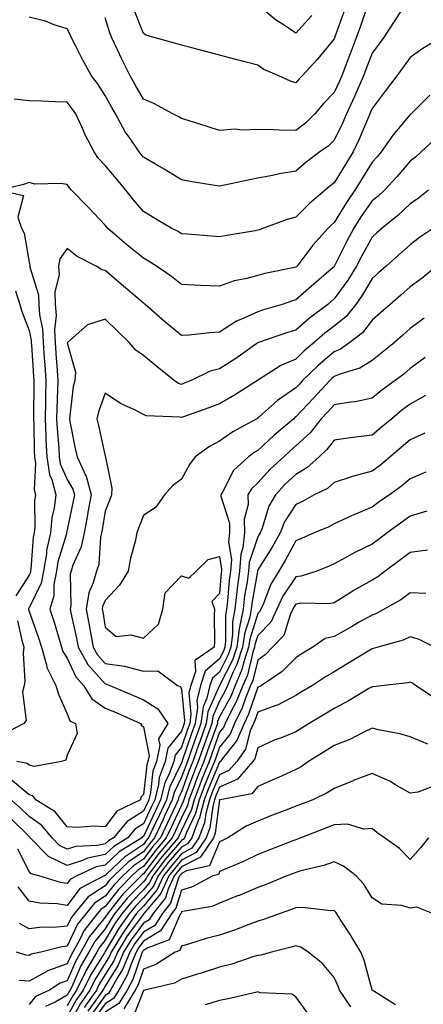
# Model space of a CAD drawing. Units: inches. Extents: x 984323 to 986963, y 7250378 to 7253018.
# Drawn here: x 984956 to 985061, y 7252308 to 7252567 of the extents above; entities that cross this region are included whole.
import ezdxf

# ---------------------------------------------------------------- set-up
doc = ezdxf.new("R2010")
doc.units = ezdxf.units.IN
doc.header["$MEASUREMENT"] = 0
doc.layers.add('Contour_98437250', color=7, linetype='Continuous', true_color=0xe455df)

msp = doc.modelspace()

# ---------------------------------------------------------------- linework, layer by layer
at = {"layer": 'Contour_98437250'}
for points in [[(985056.42, 7252570.29, 3044), (985053.8, 7252566.17, 3044), (985051.04, 7252561.92, 3044), (985049.77, 7252560.2, 3044), (985048.05, 7252557.88, 3044), (985046.39, 7252553.58, 3044), (985045.76, 7252551.92, 3044), (985044.03, 7252547.9, 3044), (985043.46, 7252546.51, 3044), (985041.36, 7252541.92, 3044), (985040.35, 7252539.62, 3044), (985038.05, 7252534.99, 3044), (985036.51, 7252533.46, 3044), (985034.35, 7252531.92, 3044), (985030.74, 7252529.23, 3044), (985028.05, 7252526.86, 3044), (985023.77, 7252526.2, 3044), (985021.89, 7252525.76, 3044), (985018.05, 7252525.07, 3044), (985015.49, 7252524.48, 3044), (985009.33, 7252523.2, 3044), (985008.05, 7252522.92, 3044), (985006.82, 7252523.15, 3044), (985000.32, 7252524.19, 3044), (984998.05, 7252524.65, 3044), (984993.54, 7252527.41, 3044), (984991.26, 7252528.71, 3044), (984988.05, 7252530.58, 3044), (984987.43, 7252531.3, 3044), (984986.92, 7252531.92, 3044), (984984.55, 7252535.42, 3044), (984983.3, 7252537.17, 3044), (984980.7, 7252541.92, 3044), (984979.74, 7252543.61, 3044), (984978.05, 7252546.75, 3044), (984976.02, 7252549.89, 3044), (984974.46, 7252551.92, 3044), (984972.13, 7252556, 3044), (984970.41, 7252559.56, 3044), (984969.2, 7252561.92, 3044), (984968.85, 7252562.72, 3044), (984968.05, 7252564.23, 3044), (984964.66, 7252565.31, 3044), (984962.37, 7252566.24, 3044), (984958.05, 7252567.29, 3044)], [(985047.01, 7252570.88, 3043), (985044.99, 7252564.98, 3043), (985043.9, 7252561.92, 3043), (985042.27, 7252557.7, 3043), (985041.32, 7252555.19, 3043), (985040.07, 7252551.92, 3043), (985039.47, 7252550.5, 3043), (985038.05, 7252547.54, 3043), (985035.29, 7252544.68, 3043), (985033.03, 7252541.92, 3043), (985030.53, 7252539.44, 3043), (985028.05, 7252537.58, 3043), (985023.74, 7252537.61, 3043), (985022.2, 7252537.77, 3043), (985018.05, 7252537.81, 3043), (985013.75, 7252537.62, 3043), (985012.1, 7252537.87, 3043), (985008.05, 7252537.6, 3043), (985004.74, 7252538.61, 3043), (984999.79, 7252540.18, 3043), (984998.05, 7252540.72, 3043), (984997.31, 7252541.18, 3043), (984995.79, 7252541.92, 3043), (984990.81, 7252544.68, 3043), (984988.05, 7252545.79, 3043), (984985.81, 7252549.68, 3043), (984984.59, 7252551.92, 3043), (984982.4, 7252556.27, 3043), (984981.27, 7252558.7, 3043), (984979.74, 7252561.92, 3043), (984979.29, 7252563.16, 3043), (984978.05, 7252567.15, 3043)], [(985040.81, 7252569.16, 3042), (985038.24, 7252562.11, 3042), (985038.17, 7252561.92, 3042), (985038.14, 7252561.83, 3042), (985038.05, 7252561.6, 3042), (985033.71, 7252556.26, 3042), (985029.66, 7252551.92, 3042), (985028.87, 7252551.1, 3042), (985028.05, 7252550.08, 3042), (985026.6, 7252550.47, 3042), (985023.57, 7252551.92, 3042), (985019.68, 7252553.55, 3042), (985018.05, 7252554.7, 3042), (985014.29, 7252555.68, 3042), (985012.31, 7252556.18, 3042), (985008.05, 7252557.3, 3042), (985004.43, 7252558.3, 3042), (985000.75, 7252559.22, 3042), (984998.05, 7252559.95, 3042), (984996.54, 7252560.41, 3042), (984991.16, 7252561.92, 3042), (984988.74, 7252562.61, 3042), (984988.05, 7252562.99, 3042), (984985.54, 7252569.41, 3042)], [(985032.19, 7252567.78, 3041), (985028.05, 7252563.11, 3041), (985024.45, 7252565.52, 3041), (985022.74, 7252566.61, 3041), (985018.05, 7252570.52, 3041)], [(985065.93, 7252561.92, 3045), (985061.07, 7252558.9, 3045), (985058.05, 7252556.7, 3045), (985056.02, 7252553.95, 3045), (985054.52, 7252551.92, 3045), (985051.77, 7252548.2, 3045), (985048.05, 7252543.37, 3045), (985047.63, 7252542.34, 3045), (985047.44, 7252541.92, 3045), (985046.97, 7252540.84, 3045), (985044.68, 7252535.29, 3045), (985043.08, 7252531.92, 3045), (985041.16, 7252528.81, 3045), (985038.05, 7252523.8, 3045), (985036.99, 7252522.98, 3045), (985035.77, 7252521.92, 3045), (985031.61, 7252518.36, 3045), (985028.05, 7252514.85, 3045), (985025.76, 7252514.21, 3045), (985019.57, 7252511.92, 3045), (985018.47, 7252511.5, 3045), (985018.05, 7252511.36, 3045), (985017.37, 7252511.24, 3045), (985009.97, 7252510, 3045), (985008.05, 7252509.63, 3045), (985005.92, 7252509.79, 3045), (984999.64, 7252510.33, 3045), (984998.05, 7252510.46, 3045), (984997.14, 7252511.01, 3045), (984995.33, 7252511.92, 3045), (984990.76, 7252514.63, 3045), (984988.05, 7252516.31, 3045), (984985.46, 7252519.33, 3045), (984983.47, 7252521.92, 3045), (984980.98, 7252524.85, 3045), (984978.05, 7252528.37, 3045), (984976.31, 7252530.18, 3045), (984975.11, 7252531.92, 3045), (984972.72, 7252536.59, 3045), (984972.22, 7252537.75, 3045), (984970.3, 7252541.92, 3045), (984969.39, 7252543.26, 3045), (984968.05, 7252544.98, 3045), (984964.92, 7252545.05, 3045), (984961.36, 7252545.23, 3045), (984958.05, 7252545.31, 3045), (984954.17, 7252545.8, 3045)], [(985063.17, 7252546.8, 3046), (985058.26, 7252541.92, 3046), (985058.15, 7252541.82, 3046), (985058.05, 7252541.72, 3046), (985053.59, 7252536.38, 3046), (985050.46, 7252531.92, 3046), (985049.34, 7252530.63, 3046), (985048.05, 7252529.25, 3046), (985045.24, 7252524.73, 3046), (985043.5, 7252521.92, 3046), (985041.29, 7252518.68, 3046), (985038.05, 7252513.38, 3046), (985037.27, 7252512.7, 3046), (985036.48, 7252511.92, 3046), (985032.53, 7252507.44, 3046), (985029.36, 7252503.23, 3046), (985028.35, 7252501.92, 3046), (985028.19, 7252501.78, 3046), (985028.05, 7252501.66, 3046), (985027.7, 7252501.57, 3046), (985019.91, 7252500.06, 3046), (985018.05, 7252499.53, 3046), (985014.73, 7252498.6, 3046), (985011.9, 7252498.07, 3046), (985008.05, 7252496.7, 3046), (985003.07, 7252496.9, 3046), (985003.03, 7252496.9, 3046), (984998.05, 7252497.12, 3046), (984995.4, 7252499.27, 3046), (984991.52, 7252501.92, 3046), (984989.42, 7252503.29, 3046), (984988.05, 7252504.01, 3046), (984983.72, 7252507.59, 3046), (984978.67, 7252511.92, 3046), (984978.38, 7252512.25, 3046), (984978.05, 7252512.68, 3046), (984973.53, 7252517.4, 3046), (984969.16, 7252521.92, 3046), (984968.63, 7252522.5, 3046), (984968.05, 7252523.38, 3046), (984966.31, 7252523.66, 3046), (984959.6, 7252523.47, 3046), (984958.05, 7252523.88, 3046), (984956.57, 7252523.4, 3046), (984950.5, 7252521.92, 3046), (984956.64, 7252520.51, 3046), (984955.12, 7252514.85, 3046), (984956.06, 7252511.92, 3046), (984956.76, 7252510.63, 3046), (984958.05, 7252502.96, 3046), (984958.26, 7252502.13, 3046), (984958.24, 7252501.92, 3046), (984958.25, 7252501.72, 3046), (984960.56, 7252494.43, 3046), (984960.65, 7252491.92, 3046), (984960.82, 7252489.15, 3046), (984961.59, 7252485.46, 3046), (984961.76, 7252481.92, 3046), (984962.04, 7252477.93, 3046), (984962.18, 7252476.05, 3046), (984962.46, 7252471.92, 3046), (984962.37, 7252467.6, 3046), (984962.36, 7252466.23, 3046), (984962.26, 7252461.92, 3046), (984962.47, 7252457.5, 3046), (984962.49, 7252456.36, 3046), (984962.72, 7252451.92, 3046), (984963.43, 7252447.3, 3046), (984964.03, 7252445.94, 3046), (984965.05, 7252441.92, 3046), (984964.62, 7252438.49, 3046), (984964.05, 7252435.92, 3046), (984963.65, 7252431.92, 3046), (984962.67, 7252427.3, 3046), (984962.61, 7252426.48, 3046), (984961.85, 7252421.92, 3046), (984961.24, 7252418.73, 3046), (984958.05, 7252412.26, 3046), (984957.91, 7252412.06, 3046), (984957.89, 7252411.92, 3046), (984957.93, 7252411.8, 3046), (984958.05, 7252411.3, 3046), (984960.52, 7252404.39, 3046), (984961.29, 7252401.92, 3046), (984962.63, 7252397.34, 3046), (984962.7, 7252396.57, 3046), (984965.12, 7252391.92, 3046), (984965.75, 7252389.62, 3046), (984968.05, 7252384.45, 3046), (984968.77, 7252382.64, 3046), (984970.28, 7252381.92, 3046), (984970.66, 7252379.31, 3046), (984968.05, 7252373.57, 3046), (984967.7, 7252372.27, 3046), (984966.55, 7252371.92, 3046), (984959.37, 7252370.6, 3046), (984958.05, 7252371, 3046), (984957.55, 7252371.42, 3046), (984954.87, 7252371.92, 3046)], [(985064.6, 7252535.37, 3047), (985060.92, 7252531.92, 3047), (985059.38, 7252530.59, 3047), (985058.05, 7252529.47, 3047), (985054.55, 7252525.42, 3047), (985051.27, 7252521.92, 3047), (985049.61, 7252520.36, 3047), (985048.05, 7252519.09, 3047), (985045.11, 7252514.86, 3047), (985043.27, 7252511.92, 3047), (985041.45, 7252508.52, 3047), (985038.2, 7252502.07, 3047), (985038.12, 7252501.92, 3047), (985038.1, 7252501.87, 3047), (985038.05, 7252501.81, 3047), (985037.26, 7252501.13, 3047), (985032.75, 7252497.22, 3047), (985028.05, 7252493.08, 3047), (985027.12, 7252492.85, 3047), (985024.45, 7252491.92, 3047), (985019.52, 7252490.45, 3047), (985018.05, 7252489.97, 3047), (985014.39, 7252488.26, 3047), (985012.44, 7252487.53, 3047), (985008.05, 7252484.6, 3047), (985005.5, 7252484.47, 3047), (984999.94, 7252483.81, 3047), (984998.05, 7252483.71, 3047), (984993.57, 7252487.44, 3047), (984988.5, 7252491.92, 3047), (984988.26, 7252492.13, 3047), (984988.05, 7252492.26, 3047), (984985.8, 7252494.17, 3047), (984982.82, 7252496.69, 3047), (984978.05, 7252500.8, 3047), (984977.13, 7252501, 3047), (984975.66, 7252501.92, 3047), (984970.66, 7252504.53, 3047), (984968.05, 7252506.63, 3047), (984966.1, 7252503.87, 3047), (984965.8, 7252501.92, 3047), (984965.93, 7252499.8, 3047), (984964.85, 7252495.12, 3047), (984964.95, 7252491.92, 3047), (984965.14, 7252489.01, 3047), (984964.76, 7252485.21, 3047), (984964.92, 7252481.92, 3047), (984965.12, 7252478.99, 3047), (984965.4, 7252474.57, 3047), (984965.59, 7252471.92, 3047), (984965.53, 7252469.4, 3047), (984965.34, 7252464.63, 3047), (984965.28, 7252461.92, 3047), (984965.4, 7252459.27, 3047), (984965.83, 7252454.14, 3047), (984965.94, 7252451.92, 3047), (984966.22, 7252450.09, 3047), (984968.05, 7252445.93, 3047), (984969.56, 7252443.43, 3047), (984969.97, 7252441.92, 3047), (984969.67, 7252440.3, 3047), (984968.05, 7252432.74, 3047), (984967.89, 7252432.08, 3047), (984967.88, 7252431.92, 3047), (984967.84, 7252431.71, 3047), (984965.62, 7252424.35, 3047), (984965.22, 7252421.92, 3047), (984964.54, 7252418.41, 3047), (984964.59, 7252415.38, 3047), (984963.48, 7252411.92, 3047), (984964.62, 7252408.49, 3047), (984965.93, 7252404.04, 3047), (984966.59, 7252401.92, 3047), (984966.93, 7252400.8, 3047), (984968.05, 7252399.08, 3047), (984970.33, 7252394.2, 3047), (984972.33, 7252391.92, 3047), (984974.5, 7252388.37, 3047), (984978.05, 7252385.98, 3047), (984980.89, 7252384.76, 3047), (984987.31, 7252381.92, 3047), (984987.59, 7252381.46, 3047), (984988.05, 7252381.04, 3047), (984989.54, 7252373.41, 3047), (984989.24, 7252371.92, 3047), (984988.92, 7252371.05, 3047), (984988.05, 7252363.29, 3047), (984987.42, 7252362.55, 3047), (984987.28, 7252361.92, 3047), (984981.08, 7252358.89, 3047), (984978.05, 7252354.82, 3047), (984974.99, 7252354.98, 3047), (984970.76, 7252354.63, 3047), (984968.05, 7252354.8, 3047), (984964.9, 7252358.77, 3047), (984959.85, 7252361.92, 3047), (984959.04, 7252362.91, 3047), (984958.05, 7252363.21, 3047), (984953.3, 7252367.17, 3047)], [(985062.86, 7252521.92, 3048), (985060.17, 7252519.8, 3048), (985058.05, 7252518.31, 3048), (985054.75, 7252515.22, 3048), (985050.64, 7252511.92, 3048), (985049.28, 7252510.69, 3048), (985048.05, 7252509.6, 3048), (985045.34, 7252504.63, 3048), (985043.94, 7252501.92, 3048), (985041.7, 7252498.27, 3048), (985038.05, 7252493.35, 3048), (985037.29, 7252492.68, 3048), (985036.42, 7252491.92, 3048), (985031.64, 7252488.33, 3048), (985028.05, 7252485.18, 3048), (985025.56, 7252484.41, 3048), (985018.24, 7252481.92, 3048), (985018.1, 7252481.87, 3048), (985018.05, 7252481.84, 3048), (985017.78, 7252481.65, 3048), (985012.27, 7252477.7, 3048), (985008.05, 7252474.97, 3048), (985005.6, 7252474.37, 3048), (985000.57, 7252471.92, 3048), (984998.77, 7252471.2, 3048), (984998.05, 7252470.93, 3048), (984997.27, 7252471.14, 3048), (984996.13, 7252471.92, 3048), (984991.63, 7252475.5, 3048), (984988.05, 7252478.46, 3048), (984986.04, 7252479.91, 3048), (984984.32, 7252481.92, 3048), (984981.13, 7252485, 3048), (984978.05, 7252488.08, 3048), (984973.39, 7252486.58, 3048), (984968.11, 7252481.92, 3048), (984968.1, 7252481.87, 3048), (984970.28, 7252474.15, 3048), (984970.05, 7252471.92, 3048), (984969.62, 7252470.35, 3048), (984968.8, 7252462.67, 3048), (984968.65, 7252461.92, 3048), (984968.79, 7252461.18, 3048), (984970.18, 7252454.05, 3048), (984970.64, 7252451.92, 3048), (984972.86, 7252447.11, 3048), (984973, 7252446.87, 3048), (984974.35, 7252441.92, 3048), (984973.52, 7252437.39, 3048), (984973.39, 7252436.58, 3048), (984972.48, 7252431.92, 3048), (984971.69, 7252428.28, 3048), (984969.58, 7252423.45, 3048), (984969.1, 7252421.92, 3048), (984968.87, 7252421.1, 3048), (984969.02, 7252412.89, 3048), (984968.85, 7252411.92, 3048), (984969.05, 7252410.92, 3048), (984970.48, 7252404.35, 3048), (984970.94, 7252401.92, 3048), (984973.5, 7252397.37, 3048), (984978.05, 7252392.33, 3048), (984978.4, 7252392.27, 3048), (984979.21, 7252391.92, 3048), (984985.42, 7252389.29, 3048), (984988.05, 7252388.14, 3048), (984991.85, 7252385.72, 3048), (984994.49, 7252381.92, 3048), (984992.04, 7252377.93, 3048), (984992.38, 7252376.25, 3048), (984991.5, 7252371.92, 3048), (984990.57, 7252369.4, 3048), (984989.94, 7252363.81, 3048), (984989.47, 7252361.92, 3048), (984989.02, 7252360.95, 3048), (984988.05, 7252358.89, 3048), (984983.76, 7252356.21, 3048), (984980.24, 7252351.92, 3048), (984978.88, 7252351.09, 3048), (984978.05, 7252350.29, 3048), (984976, 7252349.87, 3048), (984970.3, 7252349.67, 3048), (984968.05, 7252348.96, 3048), (984966.04, 7252349.91, 3048), (984964.09, 7252351.92, 3048), (984961.33, 7252355.2, 3048), (984958.05, 7252357.52, 3048), (984955.85, 7252359.72, 3048), (984953.33, 7252361.92, 3048)], [(985064.12, 7252511.92, 3049), (985060.51, 7252509.46, 3049), (985058.05, 7252507.58, 3049), (985055.08, 7252504.89, 3049), (985051.71, 7252501.92, 3049), (985049.76, 7252500.21, 3049), (985048.05, 7252498.74, 3049), (985045.55, 7252494.42, 3049), (985043.75, 7252491.92, 3049), (985041.2, 7252488.77, 3049), (985038.05, 7252486.22, 3049), (985035.62, 7252484.35, 3049), (985032.86, 7252481.92, 3049), (985030.25, 7252479.72, 3049), (985028.05, 7252477.56, 3049), (985024.13, 7252475.84, 3049), (985018.21, 7252472.08, 3049), (985018.05, 7252471.99, 3049), (985018.01, 7252471.96, 3049), (985017.95, 7252471.92, 3049), (985011.91, 7252468.06, 3049), (985008.05, 7252465.83, 3049), (985005.24, 7252464.73, 3049), (984998.53, 7252462.4, 3049), (984998.05, 7252462.22, 3049), (984997.63, 7252462.34, 3049), (984988.78, 7252462.65, 3049), (984988.05, 7252463.04, 3049), (984985.73, 7252464.24, 3049), (984982.04, 7252465.91, 3049), (984978.05, 7252468.6, 3049), (984976.25, 7252463.72, 3049), (984975.87, 7252461.92, 3049), (984976.24, 7252460.11, 3049), (984978.05, 7252452.04, 3049), (984978.13, 7252452, 3049), (984978.12, 7252451.92, 3049), (984978.11, 7252451.86, 3049), (984979.78, 7252443.65, 3049), (984979.68, 7252441.92, 3049), (984979.23, 7252440.74, 3049), (984978.05, 7252437.6, 3049), (984977.25, 7252432.72, 3049), (984977.1, 7252431.92, 3049), (984976.84, 7252430.71, 3049), (984976.32, 7252423.65, 3049), (984975.78, 7252421.92, 3049), (984974.92, 7252418.8, 3049), (984973.78, 7252416.19, 3049), (984973.05, 7252411.92, 3049), (984973.87, 7252407.74, 3049), (984974.2, 7252405.77, 3049), (984974.92, 7252401.92, 3049), (984976.05, 7252399.92, 3049), (984978.05, 7252397.7, 3049), (984983.03, 7252396.94, 3049), (984983.07, 7252396.94, 3049), (984988.05, 7252395.69, 3049), (984991.85, 7252395.72, 3049), (984997.04, 7252391.92, 3049), (984997.74, 7252391.61, 3049), (984998.05, 7252391.01, 3049), (984998.85, 7252382.72, 3049), (984998.74, 7252381.92, 3049), (984998.56, 7252381.41, 3049), (984998.05, 7252379.93, 3049), (984994.49, 7252375.48, 3049), (984993.75, 7252371.92, 3049), (984992.22, 7252367.75, 3049), (984992.01, 7252365.88, 3049), (984991.01, 7252361.92, 3049), (984990.06, 7252359.91, 3049), (984988.05, 7252355.59, 3049), (984985.79, 7252354.18, 3049), (984983.94, 7252351.92, 3049), (984980.3, 7252349.67, 3049), (984978.05, 7252347.54, 3049), (984973.39, 7252346.58, 3049), (984972.1, 7252345.97, 3049), (984968.05, 7252344.68, 3049), (984963.15, 7252347.02, 3049), (984958.39, 7252351.92, 3049), (984958.24, 7252352.11, 3049), (984958.05, 7252352.24, 3049), (984953.21, 7252357.08, 3049)], [(985064.9, 7252501.92, 3050), (985061.14, 7252498.83, 3050), (985058.05, 7252496.52, 3050), (985055.59, 7252494.38, 3050), (985052.76, 7252491.92, 3050), (985050.25, 7252489.72, 3050), (985048.05, 7252487.75, 3050), (985045.53, 7252484.44, 3050), (985042.22, 7252481.92, 3050), (985039.78, 7252480.19, 3050), (985038.05, 7252479.48, 3050), (985033.97, 7252476, 3050), (985029.81, 7252471.92, 3050), (985028.96, 7252471.01, 3050), (985028.05, 7252470.04, 3050), (985023.24, 7252466.73, 3050), (985019.3, 7252463.17, 3050), (985018.05, 7252462.06, 3050), (985017.96, 7252462.01, 3050), (985017.82, 7252461.92, 3050), (985011.51, 7252458.46, 3050), (985008.05, 7252456.01, 3050), (985005.36, 7252454.61, 3050), (985001.67, 7252451.92, 3050), (985000.12, 7252449.85, 3050), (984998.05, 7252446.06, 3050), (984995.7, 7252444.27, 3050), (984993.58, 7252441.92, 3050), (984991.32, 7252438.65, 3050), (984988.05, 7252436.49, 3050), (984986.79, 7252433.18, 3050), (984986.31, 7252431.92, 3050), (984985.85, 7252429.72, 3050), (984984.69, 7252425.28, 3050), (984984.08, 7252421.92, 3050), (984981.75, 7252418.22, 3050), (984978.05, 7252414.19, 3050), (984977.36, 7252412.61, 3050), (984977.24, 7252411.92, 3050), (984977.38, 7252411.25, 3050), (984978.05, 7252407.17, 3050), (984980.92, 7252404.79, 3050), (984984.79, 7252405.18, 3050), (984988.05, 7252404.3, 3050), (984991.98, 7252407.99, 3050), (984993.16, 7252411.92, 3050), (984993.76, 7252416.21, 3050), (984998.05, 7252420.68, 3050), (984999.95, 7252420.02, 3050), (985001.93, 7252421.92, 3050), (985005.03, 7252424.94, 3050), (985008.05, 7252425.78, 3050), (985008.58, 7252422.45, 3050), (985008.54, 7252421.92, 3050), (985008.48, 7252421.49, 3050), (985008.05, 7252416.07, 3050), (985006.01, 7252413.96, 3050), (985006.68, 7252411.92, 3050), (985006.59, 7252410.46, 3050), (985006.71, 7252403.26, 3050), (985006.62, 7252401.92, 3050), (985001.52, 7252398.45, 3050), (985001.71, 7252395.58, 3050), (985000.46, 7252391.92, 3050), (984999.99, 7252389.98, 3050), (985000.53, 7252384.4, 3050), (985000.19, 7252381.92, 3050), (984999.63, 7252380.34, 3050), (984998.05, 7252375.72, 3050), (984996.36, 7252373.61, 3050), (984996.02, 7252371.92, 3050), (984994.83, 7252368.7, 3050), (984993.67, 7252366.3, 3050), (984992.55, 7252361.92, 3050), (984991.12, 7252358.85, 3050), (984988.05, 7252352.29, 3050), (984987.83, 7252352.14, 3050), (984987.64, 7252351.92, 3050), (984981.7, 7252348.27, 3050), (984978.05, 7252344.77, 3050), (984975.68, 7252344.29, 3050), (984970.59, 7252341.92, 3050), (984968.91, 7252341.06, 3050), (984968.05, 7252339.89, 3050), (984966.29, 7252340.16, 3050), (984960.59, 7252341.92, 3050), (984958.61, 7252342.48, 3050), (984958.05, 7252343.05, 3050), (984955.09, 7252348.96, 3050)], [(984954.52, 7252495.45, 3045), (984955.68, 7252491.92, 3045), (984956.15, 7252490.02, 3045), (984958.05, 7252485.05, 3045), (984958.6, 7252482.47, 3045), (984958.62, 7252481.92, 3045), (984958.67, 7252481.3, 3045), (984959.25, 7252473.12, 3045), (984959.34, 7252471.92, 3045), (984959.31, 7252470.66, 3045), (984959.27, 7252463.14, 3045), (984959.24, 7252461.92, 3045), (984959.3, 7252460.67, 3045), (984959.42, 7252453.29, 3045), (984959.5, 7252451.92, 3045), (984959.75, 7252450.22, 3045), (984959.37, 7252443.24, 3045), (984959.71, 7252441.92, 3045), (984959.52, 7252440.45, 3045), (984959.55, 7252433.42, 3045), (984959.41, 7252431.92, 3045), (984959.17, 7252430.8, 3045), (984958.57, 7252422.44, 3045), (984958.48, 7252421.92, 3045), (984958.41, 7252421.56, 3045), (984958.05, 7252420.82, 3045), (984954.59, 7252415.38, 3045)], [(985061.68, 7252488.29, 3051), (985058.05, 7252485.59, 3051), (985056.1, 7252483.87, 3051), (985053.93, 7252481.92, 3051), (985050.71, 7252479.26, 3051), (985048.05, 7252477.2, 3051), (985044.81, 7252475.16, 3051), (985039.82, 7252473.69, 3051), (985038.05, 7252472.96, 3051), (985037.49, 7252472.48, 3051), (985036.93, 7252471.92, 3051), (985032.64, 7252467.33, 3051), (985028.05, 7252462.38, 3051), (985027.78, 7252462.19, 3051), (985027.48, 7252461.92, 3051), (985022.35, 7252457.62, 3051), (985018.05, 7252453.55, 3051), (985017.02, 7252452.95, 3051), (985015.63, 7252451.92, 3051), (985011.67, 7252448.3, 3051), (985008.9, 7252442.77, 3051), (985008.38, 7252441.92, 3051), (985008.39, 7252441.58, 3051), (985010.63, 7252434.5, 3051), (985010.68, 7252431.92, 3051), (985010.39, 7252429.58, 3051), (985011.12, 7252424.99, 3051), (985010.89, 7252421.92, 3051), (985010.56, 7252419.41, 3051), (985010.14, 7252414.01, 3051), (985009.89, 7252411.92, 3051), (985009.6, 7252410.37, 3051), (985009.62, 7252403.49, 3051), (985009.41, 7252401.92, 3051), (985009.07, 7252400.9, 3051), (985008.05, 7252398.89, 3051), (985004.28, 7252395.69, 3051), (985002.99, 7252391.92, 3051), (985002.03, 7252387.94, 3051), (985002.22, 7252386.09, 3051), (985001.64, 7252381.92, 3051), (985000.7, 7252379.27, 3051), (984998.26, 7252372.13, 3051), (984998.19, 7252371.92, 3051), (984998.15, 7252371.82, 3051), (984998.05, 7252371.55, 3051), (984994.9, 7252365.07, 3051), (984994.09, 7252361.92, 3051), (984992.17, 7252357.8, 3051), (984990.63, 7252354.5, 3051), (984989.42, 7252351.92, 3051), (984988.79, 7252351.18, 3051), (984988.05, 7252350.19, 3051), (984983.1, 7252346.87, 3051), (984980.23, 7252344.1, 3051), (984978.05, 7252342.02, 3051), (984977.97, 7252342, 3051), (984977.8, 7252341.92, 3051), (984971.35, 7252338.62, 3051), (984968.05, 7252334.13, 3051), (984965.43, 7252334.54, 3051), (984960.87, 7252334.74, 3051), (984958.05, 7252335.31, 3051), (984955.17, 7252339.04, 3051)], [(985061.99, 7252477.98, 3052), (985058.05, 7252475.05, 3052), (985056.33, 7252473.64, 3052), (985054.12, 7252471.92, 3052), (985050.58, 7252469.39, 3052), (985048.05, 7252467.34, 3052), (985043.62, 7252466.35, 3052), (985042.41, 7252466.28, 3052), (985038.05, 7252465.52, 3052), (985036.31, 7252463.66, 3052), (985034.7, 7252461.92, 3052), (985031.76, 7252458.21, 3052), (985028.05, 7252454.77, 3052), (985026.51, 7252453.46, 3052), (985024.88, 7252451.92, 3052), (985021.34, 7252448.63, 3052), (985018.05, 7252445.07, 3052), (985016.43, 7252443.54, 3052), (985015.43, 7252441.92, 3052), (985015.53, 7252439.4, 3052), (985014.51, 7252435.46, 3052), (985014.59, 7252431.92, 3052), (985014.11, 7252427.98, 3052), (985013.58, 7252426.39, 3052), (985013.25, 7252421.92, 3052), (985012.65, 7252417.32, 3052), (985012.58, 7252416.45, 3052), (985012.03, 7252411.92, 3052), (985011.41, 7252408.56, 3052), (985011.42, 7252405.29, 3052), (985010.97, 7252401.92, 3052), (985010.24, 7252399.73, 3052), (985008.05, 7252395.41, 3052), (985006.17, 7252393.8, 3052), (985005.52, 7252391.92, 3052), (985004.73, 7252388.6, 3052), (985003.69, 7252386.28, 3052), (985003.1, 7252381.92, 3052), (985001.77, 7252378.2, 3052), (985000.44, 7252374.31, 3052), (984999.61, 7252371.92, 3052), (984999.16, 7252370.81, 3052), (984998.05, 7252367.79, 3052), (984996.13, 7252363.84, 3052), (984995.64, 7252361.92, 3052), (984993.53, 7252357.4, 3052), (984993.23, 7252356.74, 3052), (984990.97, 7252351.92, 3052), (984989.63, 7252350.34, 3052), (984988.05, 7252348.25, 3052), (984984.26, 7252345.71, 3052), (984980.34, 7252341.92, 3052), (984979.19, 7252340.78, 3052), (984978.05, 7252339.29, 3052), (984973.56, 7252336.41, 3052), (984969.91, 7252331.92, 3052), (984969.09, 7252330.88, 3052), (984968.05, 7252328.69, 3052), (984964.49, 7252328.36, 3052), (984961.49, 7252328.48, 3052), (984958.05, 7252328.05, 3052), (984955.59, 7252329.46, 3052)], [(985062.01, 7252467.96, 3053), (985058.05, 7252465.71, 3053), (985055.86, 7252464.11, 3053), (985053.18, 7252461.92, 3053), (985050.39, 7252459.58, 3053), (985048.05, 7252457.63, 3053), (985043.11, 7252456.98, 3053), (985043, 7252456.97, 3053), (985038.05, 7252456.24, 3053), (985036.18, 7252453.79, 3053), (985034.15, 7252451.92, 3053), (985030.96, 7252449.01, 3053), (985028.05, 7252447.31, 3053), (985025.27, 7252444.7, 3053), (985022.67, 7252441.92, 3053), (985020.98, 7252438.99, 3053), (985019.09, 7252432.96, 3053), (985018.66, 7252431.92, 3053), (985018.44, 7252431.53, 3053), (985018.05, 7252430.91, 3053), (985015.77, 7252424.2, 3053), (985015.61, 7252421.92, 3053), (985015.24, 7252419.11, 3053), (985014.59, 7252415.38, 3053), (985014.18, 7252411.92, 3053), (985013.3, 7252407.17, 3053), (985013.19, 7252406.78, 3053), (985012.53, 7252401.92, 3053), (985011.41, 7252398.56, 3053), (985008.05, 7252391.92, 3053), (985004.97, 7252385, 3053), (985004.55, 7252381.92, 3053), (985002.84, 7252377.13, 3053), (985002.62, 7252376.49, 3053), (985001.03, 7252371.92, 3053), (985000.17, 7252369.8, 3053), (984998.05, 7252364.02, 3053), (984997.36, 7252362.61, 3053), (984997.19, 7252361.92, 3053), (984996.43, 7252360.3, 3053), (984994.27, 7252355.7, 3053), (984992.51, 7252351.92, 3053), (984990.47, 7252349.5, 3053), (984988.05, 7252346.31, 3053), (984985.42, 7252344.55, 3053), (984982.7, 7252341.92, 3053), (984980.38, 7252339.59, 3053), (984978.05, 7252336.57, 3053), (984975.22, 7252334.75, 3053), (984972.91, 7252331.92, 3053), (984970.77, 7252329.2, 3053), (984968.05, 7252323.43, 3053), (984966.66, 7252323.31, 3053), (984961.15, 7252321.92, 3053), (984958.62, 7252321.35, 3053), (984958.05, 7252321.05, 3053), (984957.24, 7252321.11, 3053), (984954.75, 7252321.92, 3053)], [(985061.85, 7252458.12, 3054), (985058.05, 7252456.34, 3054), (985055.65, 7252454.32, 3054), (985052.76, 7252451.92, 3054), (985050.22, 7252449.75, 3054), (985048.05, 7252448.17, 3054), (985043.13, 7252446.84, 3054), (985042.86, 7252446.73, 3054), (985038.05, 7252445.15, 3054), (985036.34, 7252443.63, 3054), (985032.88, 7252441.92, 3054), (985029.78, 7252440.19, 3054), (985028.05, 7252439.39, 3054), (985025.1, 7252434.87, 3054), (985023.89, 7252431.92, 3054), (985021.79, 7252428.18, 3054), (985018.05, 7252422.24, 3054), (985017.97, 7252422, 3054), (985017.96, 7252421.92, 3054), (985017.95, 7252421.82, 3054), (985016.52, 7252413.45, 3054), (985016.33, 7252411.92, 3054), (985015.94, 7252409.81, 3054), (985014.56, 7252405.41, 3054), (985014.09, 7252401.92, 3054), (985012.58, 7252397.39, 3054), (985011.63, 7252395.5, 3054), (985010.08, 7252391.92, 3054), (985009.51, 7252390.46, 3054), (985008.05, 7252387.77, 3054), (985006.25, 7252383.72, 3054), (985006, 7252381.92, 3054), (985004.87, 7252378.74, 3054), (985003.9, 7252376.07, 3054), (985002.44, 7252371.92, 3054), (985001.17, 7252368.8, 3054), (984999.02, 7252362.89, 3054), (984998.65, 7252361.92, 3054), (984998.52, 7252361.45, 3054), (984998.05, 7252360.46, 3054), (984995.33, 7252354.64, 3054), (984994.06, 7252351.92, 3054), (984991.31, 7252348.66, 3054), (984988.05, 7252344.37, 3054), (984986.59, 7252343.38, 3054), (984985.06, 7252341.92, 3054), (984981.57, 7252338.4, 3054), (984978.05, 7252333.84, 3054), (984976.88, 7252333.09, 3054), (984975.92, 7252331.92, 3054), (984972.45, 7252327.52, 3054), (984971.39, 7252325.26, 3054), (984969.54, 7252321.92, 3054), (984969, 7252320.97, 3054), (984968.05, 7252318.79, 3054), (984963.17, 7252317.04, 3054), (984962.97, 7252317, 3054), (984958.05, 7252314.31, 3054), (984955.47, 7252314.5, 3054)], [(985062.11, 7252447.86, 3055), (985058.05, 7252446.12, 3055), (985055.76, 7252444.21, 3055), (985052.58, 7252441.92, 3055), (985049.9, 7252440.07, 3055), (985048.05, 7252438.73, 3055), (985043.26, 7252436.71, 3055), (985042.45, 7252436.32, 3055), (985038.05, 7252434.3, 3055), (985036.49, 7252433.48, 3055), (985032.84, 7252431.92, 3055), (985029.51, 7252430.46, 3055), (985028.05, 7252429.86, 3055), (985025.26, 7252424.71, 3055), (985023.56, 7252421.92, 3055), (985021.45, 7252418.52, 3055), (985019.58, 7252413.45, 3055), (985018.89, 7252411.92, 3055), (985018.62, 7252411.35, 3055), (985018.05, 7252410.77, 3055), (985015.94, 7252404.03, 3055), (985015.66, 7252401.92, 3055), (985014.47, 7252398.34, 3055), (985013.91, 7252396.06, 3055), (985012.11, 7252391.92, 3055), (985010.95, 7252389.02, 3055), (985008.05, 7252383.62, 3055), (985007.52, 7252382.45, 3055), (985007.45, 7252381.92, 3055), (985007.12, 7252380.99, 3055), (985004.94, 7252375.03, 3055), (985003.87, 7252371.92, 3055), (985002.19, 7252367.78, 3055), (985001.19, 7252365.06, 3055), (984999.98, 7252361.92, 3055), (984999.58, 7252360.39, 3055), (984998.05, 7252357.16, 3055), (984996.38, 7252353.59, 3055), (984995.6, 7252351.92, 3055), (984992.14, 7252347.83, 3055), (984988.05, 7252342.43, 3055), (984987.75, 7252342.22, 3055), (984987.43, 7252341.92, 3055), (984982.76, 7252337.21, 3055), (984980.76, 7252334.63, 3055), (984978.61, 7252331.92, 3055), (984978.37, 7252331.6, 3055), (984978.05, 7252331.04, 3055), (984973.93, 7252326.04, 3055), (984971.65, 7252321.92, 3055), (984970.32, 7252319.65, 3055), (984968.05, 7252314.36, 3055), (984966.24, 7252313.73, 3055), (984963.43, 7252311.92, 3055), (984959.74, 7252310.23, 3055), (984958.05, 7252308.14, 3055)], [(985062.36, 7252437.61, 3056), (985058.05, 7252436.3, 3056), (985055.46, 7252434.51, 3056), (985051.97, 7252431.92, 3056), (985049.72, 7252430.25, 3056), (985048.05, 7252429.02, 3056), (985043.3, 7252426.67, 3056), (985042.14, 7252426.01, 3056), (985038.05, 7252423.78, 3056), (985036.75, 7252423.22, 3056), (985033.5, 7252421.92, 3056), (985029.4, 7252420.57, 3056), (985028.05, 7252420.41, 3056), (985024.62, 7252415.35, 3056), (985023.07, 7252411.92, 3056), (985021.46, 7252408.51, 3056), (985018.05, 7252405, 3056), (985017.32, 7252402.65, 3056), (985017.22, 7252401.92, 3056), (985016.8, 7252400.67, 3056), (985015.33, 7252394.64, 3056), (985014.14, 7252391.92, 3056), (985012.4, 7252387.57, 3056), (985010.89, 7252384.76, 3056), (985009.51, 7252381.92, 3056), (985009.08, 7252380.89, 3056), (985008.05, 7252379.6, 3056), (985006, 7252373.97, 3056), (985005.29, 7252371.92, 3056), (985003.4, 7252367.27, 3056), (985003.2, 7252366.77, 3056), (985001.33, 7252361.92, 3056), (985000.65, 7252359.32, 3056), (984998.05, 7252353.86, 3056), (984997.42, 7252352.55, 3056), (984997.14, 7252351.92, 3056), (984992.98, 7252346.99, 3056), (984992.57, 7252346.44, 3056), (984989.09, 7252341.92, 3056), (984988.76, 7252341.21, 3056), (984988.05, 7252340.36, 3056), (984983.85, 7252336.12, 3056), (984980.5, 7252331.92, 3056), (984979.48, 7252330.49, 3056), (984978.05, 7252328.04, 3056), (984975.29, 7252324.68, 3056), (984973.76, 7252321.92, 3056), (984971.64, 7252318.33, 3056), (984969.53, 7252313.4, 3056), (984968.82, 7252311.92, 3056), (984968.5, 7252311.47, 3056), (984968.05, 7252310.65, 3056), (984964.9, 7252308.77, 3056), (984962.37, 7252307.6, 3056)], [(985062.57, 7252427.4, 3057), (985058.05, 7252426.79, 3057), (985055.26, 7252424.71, 3057), (985051.43, 7252421.92, 3057), (985049.52, 7252420.45, 3057), (985048.05, 7252419.56, 3057), (985043.19, 7252416.78, 3057), (985042.44, 7252416.31, 3057), (985038.05, 7252413.57, 3057), (985036.66, 7252413.31, 3057), (985029.6, 7252413.47, 3057), (985028.05, 7252413.27, 3057), (985027.5, 7252412.47, 3057), (985027.26, 7252411.92, 3057), (985026.54, 7252410.41, 3057), (985024.92, 7252405.05, 3057), (985021.95, 7252401.92, 3057), (985020, 7252399.97, 3057), (985018.05, 7252398.56, 3057), (985016.74, 7252393.23, 3057), (985016.17, 7252391.92, 3057), (985014.92, 7252388.8, 3057), (985013.97, 7252386, 3057), (985011.98, 7252381.92, 3057), (985010.82, 7252379.15, 3057), (985008.05, 7252375.66, 3057), (985007.05, 7252372.92, 3057), (985006.7, 7252371.92, 3057), (985005.78, 7252369.65, 3057), (985004.16, 7252365.81, 3057), (985002.68, 7252361.92, 3057), (985001.71, 7252358.26, 3057), (984999.28, 7252353.15, 3057), (984998.83, 7252351.92, 3057), (984998.52, 7252351.45, 3057), (984998.05, 7252351.21, 3057), (984993.78, 7252346.19, 3057), (984990.5, 7252341.92, 3057), (984989.73, 7252340.24, 3057), (984988.05, 7252338.24, 3057), (984984.91, 7252335.06, 3057), (984982.4, 7252331.92, 3057), (984980.59, 7252329.38, 3057), (984978.05, 7252325.04, 3057), (984976.64, 7252323.33, 3057), (984975.86, 7252321.92, 3057), (984972.97, 7252317, 3057), (984972.85, 7252316.72, 3057), (984970.54, 7252311.92, 3057), (984969.51, 7252310.46, 3057), (984968.05, 7252307.82, 3057)], [(985062.13, 7252416, 3058), (985058.05, 7252416.24, 3058), (985055.58, 7252414.39, 3058), (985051.19, 7252411.92, 3058), (985049.17, 7252410.8, 3058), (985048.05, 7252410.39, 3058), (985044.51, 7252408.38, 3058), (985042.66, 7252407.31, 3058), (985038.05, 7252404.79, 3058), (985035.75, 7252404.22, 3058), (985032.5, 7252401.92, 3058), (985029.72, 7252400.25, 3058), (985028.05, 7252399.19, 3058), (985024.43, 7252395.54, 3058), (985019.02, 7252391.92, 3058), (985018.42, 7252391.55, 3058), (985018.05, 7252391.41, 3058), (985015.63, 7252384.34, 3058), (985014.45, 7252381.92, 3058), (985012.56, 7252377.41, 3058), (985008.83, 7252372.7, 3058), (985008.26, 7252371.92, 3058), (985008.17, 7252371.8, 3058), (985008.05, 7252371.75, 3058), (985005.14, 7252364.83, 3058), (985004.02, 7252361.92, 3058), (985002.78, 7252357.19, 3058), (985002.29, 7252356.16, 3058), (985000.73, 7252351.92, 3058), (984999.65, 7252350.32, 3058), (984998.05, 7252349.47, 3058), (984994.58, 7252345.39, 3058), (984991.92, 7252341.92, 3058), (984990.71, 7252339.26, 3058), (984988.05, 7252336.12, 3058), (984985.96, 7252334.01, 3058), (984984.29, 7252331.92, 3058), (984981.69, 7252328.28, 3058), (984978.05, 7252322.03, 3058), (984978, 7252321.97, 3058), (984977.97, 7252321.92, 3058), (984977.86, 7252321.73, 3058), (984974.14, 7252315.83, 3058), (984972.27, 7252311.92, 3058), (984970.53, 7252309.44, 3058), (984968.05, 7252304.98, 3058)], [(984954.99, 7252408.86, 3045), (984956.19, 7252403.78, 3045), (984956.68, 7252401.92, 3045), (984956.53, 7252400.4, 3045), (984956.95, 7252393.02, 3045), (984956.78, 7252391.92, 3045), (984956.37, 7252390.24, 3045), (984957.28, 7252382.69, 3045), (984956.73, 7252381.92, 3045), (984951.05, 7252378.92, 3045)], [(985064.37, 7252401.92, 3059), (985060.17, 7252404.04, 3059), (985058.05, 7252404.63, 3059), (985056.22, 7252403.75, 3059), (985049.55, 7252401.92, 3059), (985048.39, 7252401.58, 3059), (985048.05, 7252401.52, 3059), (985047.02, 7252400.89, 3059), (985042.09, 7252397.88, 3059), (985038.05, 7252395.46, 3059), (985035.84, 7252394.13, 3059), (985032.4, 7252391.92, 3059), (985029.7, 7252390.27, 3059), (985028.05, 7252389.27, 3059), (985023.24, 7252386.73, 3059), (985022.75, 7252386.62, 3059), (985018.05, 7252384.91, 3059), (985017.29, 7252382.68, 3059), (985016.92, 7252381.92, 3059), (985016.1, 7252379.97, 3059), (985014.83, 7252375.14, 3059), (985012.52, 7252371.92, 3059), (985010.43, 7252369.54, 3059), (985008.05, 7252368.47, 3059), (985006.11, 7252363.86, 3059), (985005.36, 7252361.92, 3059), (985004.41, 7252358.28, 3059), (985004.09, 7252355.88, 3059), (985002.62, 7252351.92, 3059), (985000.79, 7252349.18, 3059), (984998.05, 7252347.74, 3059), (984995.38, 7252344.59, 3059), (984993.32, 7252341.92, 3059), (984991.67, 7252338.3, 3059), (984988.05, 7252334, 3059), (984987.01, 7252332.96, 3059), (984986.19, 7252331.92, 3059), (984982.8, 7252327.17, 3059), (984982.09, 7252325.96, 3059), (984979.61, 7252321.92, 3059), (984979.15, 7252320.82, 3059), (984978.05, 7252319.02, 3059), (984975.31, 7252314.66, 3059), (984973.99, 7252311.92, 3059), (984971.55, 7252308.42, 3059), (984968.05, 7252302.13, 3059)], [(985064.58, 7252388.45, 3060), (985059.45, 7252391.92, 3060), (985058.6, 7252392.47, 3060), (985058.05, 7252392.75, 3060), (985057.38, 7252392.59, 3060), (985051.23, 7252391.92, 3060), (985048.4, 7252391.57, 3060), (985048.05, 7252391.57, 3060), (985047.21, 7252391.08, 3060), (985042.03, 7252387.94, 3060), (985038.05, 7252385.86, 3060), (985035.6, 7252384.37, 3060), (985031.55, 7252381.92, 3060), (985029.4, 7252380.57, 3060), (985028.05, 7252379.73, 3060), (985024.41, 7252378.28, 3060), (985022.39, 7252377.58, 3060), (985018.05, 7252375.49, 3060), (985017.31, 7252372.66, 3060), (985016.77, 7252371.92, 3060), (985012.7, 7252367.27, 3060), (985008.05, 7252365.19, 3060), (985007.08, 7252362.89, 3060), (985006.71, 7252361.92, 3060), (985006.23, 7252360.1, 3060), (985005.47, 7252354.5, 3060), (985004.51, 7252351.92, 3060), (985001.93, 7252348.04, 3060), (984998.05, 7252346, 3060), (984996.17, 7252343.8, 3060), (984994.74, 7252341.92, 3060), (984992.64, 7252337.33, 3060), (984988.26, 7252332.13, 3060), (984988.1, 7252331.92, 3060), (984988.08, 7252331.89, 3060), (984988.05, 7252331.87, 3060), (984983.83, 7252326.14, 3060), (984981.24, 7252321.92, 3060), (984980.31, 7252319.66, 3060), (984978.05, 7252316, 3060), (984976.48, 7252313.49, 3060), (984975.72, 7252311.92, 3060), (984972.56, 7252307.41, 3060)], [(985062.65, 7252376.52, 3061), (985058.05, 7252378.39, 3061), (985055.35, 7252379.22, 3061), (985049.69, 7252380.28, 3061), (985048.05, 7252380.7, 3061), (985045.72, 7252379.59, 3061), (985042.23, 7252377.74, 3061), (985038.05, 7252376.13, 3061), (985035.46, 7252374.51, 3061), (985031.35, 7252371.92, 3061), (985029.41, 7252370.56, 3061), (985028.05, 7252369.85, 3061), (985024.25, 7252368.12, 3061), (985022.62, 7252367.35, 3061), (985018.05, 7252365.38, 3061), (985016.53, 7252363.44, 3061), (985008.16, 7252361.92, 3061), (985008.08, 7252361.89, 3061), (985008.05, 7252361.87, 3061), (985006.85, 7252353.12, 3061), (985006.41, 7252351.92, 3061), (985003.12, 7252346.99, 3061), (985003.08, 7252346.89, 3061), (985003, 7252346.87, 3061), (984998.05, 7252344.26, 3061), (984996.98, 7252342.99, 3061), (984996.15, 7252341.92, 3061), (984994.55, 7252338.42, 3061), (984993.84, 7252336.13, 3061), (984990.53, 7252331.92, 3061), (984989.56, 7252330.41, 3061), (984988.05, 7252329.5, 3061), (984984.84, 7252325.13, 3061), (984982.86, 7252321.92, 3061), (984981.45, 7252318.52, 3061), (984978.05, 7252312.99, 3061), (984977.64, 7252312.33, 3061), (984977.43, 7252311.92, 3061), (984976.02, 7252309.89, 3061), (984973.52, 7252306.45, 3061)], [(985064.38, 7252365.59, 3062), (985060.06, 7252363.93, 3062), (985058.05, 7252363.65, 3062), (985054.03, 7252365.94, 3062), (985052.83, 7252366.7, 3062), (985048.05, 7252368.79, 3062), (985043.06, 7252366.91, 3062), (985043.03, 7252366.9, 3062), (985038.05, 7252364.89, 3062), (985036.26, 7252363.71, 3062), (985032.5, 7252361.92, 3062), (985029.28, 7252360.69, 3062), (985028.05, 7252360.21, 3062), (985025.25, 7252359.12, 3062), (985022.07, 7252357.9, 3062), (985018.05, 7252356.32, 3062), (985015, 7252354.97, 3062), (985010.18, 7252351.92, 3062), (985008.77, 7252351.2, 3062), (985008.05, 7252350.88, 3062), (985005.39, 7252344.58, 3062), (984999.34, 7252343.21, 3062), (984998.05, 7252342.53, 3062), (984997.77, 7252342.2, 3062), (984997.55, 7252341.92, 3062), (984997.14, 7252341.01, 3062), (984995.2, 7252334.77, 3062), (984992.96, 7252331.92, 3062), (984991.04, 7252328.93, 3062), (984988.05, 7252327.13, 3062), (984985.84, 7252324.13, 3062), (984984.5, 7252321.92, 3062), (984982.6, 7252317.37, 3062), (984981.17, 7252315.04, 3062), (984979.45, 7252311.92, 3062), (984978.91, 7252311.06, 3062), (984978.05, 7252310.51, 3062), (984974.44, 7252305.53, 3062)], [(985062.84, 7252351.92, 3063), (985060.7, 7252349.27, 3063), (985058.05, 7252346.19, 3063), (985055.22, 7252349.09, 3063), (985051.32, 7252351.92, 3063), (985049.38, 7252353.25, 3063), (985048.05, 7252354.36, 3063), (985045.83, 7252354.14, 3063), (985041.58, 7252355.45, 3063), (985038.05, 7252355.29, 3063), (985035.62, 7252354.35, 3063), (985029.39, 7252351.92, 3063), (985028.44, 7252351.53, 3063), (985028.05, 7252351.41, 3063), (985027.22, 7252351.09, 3063), (985021.18, 7252348.79, 3063), (985018.05, 7252347.56, 3063), (985014.27, 7252345.7, 3063), (985010.08, 7252343.95, 3063), (985008.05, 7252343.04, 3063), (985007.72, 7252342.25, 3063), (985006.23, 7252341.92, 3063), (985000.92, 7252339.05, 3063), (984998.05, 7252338.2, 3063), (984996.56, 7252333.41, 3063), (984995.38, 7252331.92, 3063), (984992.52, 7252327.45, 3063), (984988.05, 7252324.74, 3063), (984986.85, 7252323.12, 3063), (984986.12, 7252321.92, 3063), (984984.74, 7252318.61, 3063), (984983.9, 7252316.07, 3063), (984981.6, 7252311.92, 3063), (984980.25, 7252309.72, 3063), (984978.05, 7252308.34, 3063), (984975.35, 7252304.62, 3063)], [(985064.14, 7252331.92, 3064), (985059.81, 7252333.68, 3064), (985058.05, 7252333.41, 3064), (985055.87, 7252334.1, 3064), (985050.58, 7252334.45, 3064), (985048.05, 7252336.14, 3064), (985045.89, 7252339.76, 3064), (985043.85, 7252341.92, 3064), (985040.57, 7252344.44, 3064), (985038.05, 7252345.56, 3064), (985035.36, 7252344.61, 3064), (985029.35, 7252343.22, 3064), (985028.05, 7252342.83, 3064), (985027.4, 7252342.57, 3064), (985025.71, 7252341.92, 3064), (985020.29, 7252339.68, 3064), (985018.05, 7252338.85, 3064), (985013.18, 7252336.79, 3064), (985012.77, 7252336.64, 3064), (985008.05, 7252334.74, 3064), (985006.09, 7252333.88, 3064), (984998.82, 7252332.69, 3064), (984998.05, 7252332.47, 3064), (984997.92, 7252332.05, 3064), (984997.82, 7252331.92, 3064), (984997.41, 7252331.28, 3064), (984994.83, 7252325.14, 3064), (984989.18, 7252323.05, 3064), (984988.05, 7252322.37, 3064), (984987.86, 7252322.11, 3064), (984987.75, 7252321.92, 3064), (984987.52, 7252321.39, 3064), (984985.29, 7252314.68, 3064), (984983.76, 7252311.92, 3064), (984981.59, 7252308.38, 3064), (984978.05, 7252306.16, 3064)], [(985054.19, 7252308.06, 3065), (985048.08, 7252311.92, 3065), (985048.07, 7252311.94, 3065), (985048.05, 7252311.96, 3065), (985045.95, 7252319.82, 3065), (985045.06, 7252321.92, 3065), (985042.42, 7252326.3, 3065), (985040.08, 7252329.89, 3065), (985038.78, 7252331.92, 3065), (985038.49, 7252332.36, 3065), (985038.05, 7252332.82, 3065), (985037.23, 7252332.74, 3065), (985029.74, 7252333.61, 3065), (985028.05, 7252333.49, 3065), (985026.92, 7252333.05, 3065), (985023.67, 7252331.92, 3065), (985019.53, 7252330.44, 3065), (985018.05, 7252330.01, 3065), (985015.01, 7252328.88, 3065), (985012.19, 7252327.78, 3065), (985008.05, 7252326.33, 3065), (985004.53, 7252325.44, 3065), (985000.18, 7252324.05, 3065), (984998.05, 7252323.45, 3065), (984997.6, 7252322.37, 3065), (984996.37, 7252321.92, 3065), (984991.34, 7252318.63, 3065), (984988.05, 7252317.41, 3065), (984986.68, 7252313.29, 3065), (984985.92, 7252311.92, 3065), (984982.92, 7252307.05, 3065)], [(985042.44, 7252307.53, 3066), (985039.51, 7252311.92, 3066), (985039.13, 7252313, 3066), (985038.05, 7252315.23, 3066), (985035.03, 7252318.9, 3066), (985031.29, 7252321.92, 3066), (985029.32, 7252323.19, 3066), (985028.05, 7252323.57, 3066), (985026.8, 7252323.17, 3066), (985021.63, 7252321.92, 3066), (985018.85, 7252321.12, 3066), (985018.05, 7252321.03, 3066), (985016.79, 7252320.66, 3066), (985011.22, 7252318.75, 3066), (985008.05, 7252317.92, 3066), (985003.46, 7252316.51, 3066), (985002.28, 7252316.15, 3066), (984998.05, 7252314.85, 3066), (984996.18, 7252313.79, 3066), (984988.46, 7252311.92, 3066), (984988.15, 7252311.82, 3066), (984988.05, 7252311.79, 3066), (984985.31, 7252304.66, 3066)], [(985031.52, 7252305.39, 3067), (985028.05, 7252310.18, 3067), (985026.96, 7252310.83, 3067), (985018.71, 7252311.26, 3067), (985018.05, 7252311.45, 3067), (985017.44, 7252311.31, 3067), (985010.3, 7252309.67, 3067), (985008.05, 7252309.19, 3067), (985004.23, 7252308.1, 3067)]]:
    msp.add_polyline3d(points, dxfattribs=at)

doc.saveas('drawing.dxf')
